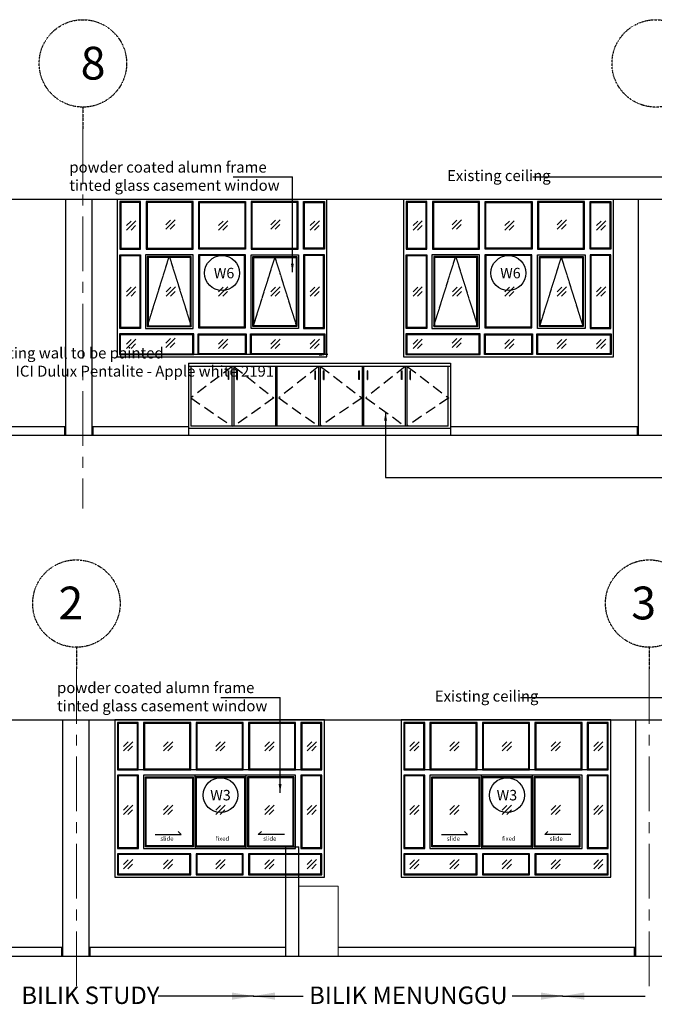
# Model space of a CAD drawing. Units: millimetres. Extents: x 5408 to 171800, y 0 to 58399.
# Drawn here: x 17256 to 24517, y 19899 to 31162 of the extents above; entities that cross this region are included whole.
import ezdxf
from ezdxf.enums import TextEntityAlignment as Align

# ---------------------------------------------------------------- set-up
doc = ezdxf.new("R2010")
doc.units = ezdxf.units.MM
for name, pattern in [('ACAD_ISO03W100', [30, 12, -18]), ('CENTER', [2, 1.25, -0.25, 0.25, -0.25]), ('DASHED', [0.75, 0.5, -0.25]), ('HIDDEN', [0.375, 0.25, -0.125])]:
    doc.linetypes.add(name, pattern=pattern)
for name, color, linetype in [('ar-arrow', 9, 'Continuous'), ('ar-spec', 7, 'Continuous'), ('ar-text', 2, 'Continuous'), ('D', 6, 'Continuous'), ('DIM', 8, 'Continuous'), ('FR', 8, 'Continuous'), ('FURNITURE', 6, 'Continuous'), ('P3', 6, 'Continuous'), ('schedule', 6, 'Continuous'), ('TEXT SPECT', 7, 'Continuous'), ('TIANG', 3, 'Continuous')]:
    doc.layers.add(name, color=color, linetype=linetype)
doc.layers.add('grid line', color=8, linetype='CENTER', lineweight=0)
doc.layers.add('library objek', color=8, linetype='Continuous', lineweight=13)
doc.styles.add('ARIAL', font='ARIAL.TTF', dxfattribs={"width": 0.8, "height": 250})
doc.styles.add('cen', font='GOTHIC.TTF')
doc.styles.add('CtGt', font='GOTHIC.TTF')
doc.styles.add('DIM', font='isocp.shx')
doc.styles.add('TEXT', font='ROMANS.SHX', dxfattribs={"width": 0.85, "height": 300})
doc.dimstyles.new('125', dxfattribs={"dimtxt": 300, "dimasz": 250, "dimexe": 150, "dimexo": 150, "dimgap": 50, "dimtad": 1, "dimdec": 0, "dimzin": 0, "dimdsep": 46, "dimtxsty": 'DIM', "dimblk": 'ARCHTICK', "dimcen": 0, "dimdle": 150, "dimclrd": 14, "dimclre": 14, "dimclrt": 7, "dimadec": 0, "dimazin": 0, "dimtfac": 0.5, "dimtdec": 0, "dimtofl": 0, "dimtmove": 2, "dimatfit": 3, "dimfxl": 1, "dimtolj": 1, "dimtzin": 0, "dimarcsym": 0})
doc.dimstyles.new('dim scale 200', dxfattribs={"dimtxt": 125, "dimasz": 100, "dimexe": 50, "dimexo": 50, "dimgap": 25, "dimtad": 1, "dimdec": 0, "dimzin": 0, "dimdsep": 46, "dimtxsty": 'cen', "dimblk1": 'ARCHTICK', "dimblk2": 'ARCHTICK', "dimsah": 1, "dimcen": 0, "dimdle": 50, "dimclrd": 9, "dimclre": 7, "dimclrt": 6, "dimadec": 0, "dimazin": 0, "dimtfac": 0.5, "dimtdec": 0, "dimtofl": 0, "dimtmove": 2, "dimatfit": 3, "dimfxl": 1, "dimtolj": 1, "dimtzin": 0, "dimarcsym": 0})
doc.dimstyles.new('LEA', dxfattribs={"dimtxt": 0.18, "dimasz": 100, "dimexe": 0.18, "dimexo": 0.0625, "dimgap": 0.09, "dimtad": 0, "dimtih": 1, "dimtoh": 1, "dimdec": 4, "dimzin": 0, "dimdsep": 46, "dimtxsty": 'Standard', "dimcen": 0, "dimadec": 0, "dimazin": 0, "dimtfac": 1, "dimtdec": 4, "dimtofl": 0, "dimtmove": 0, "dimatfit": 3, "dimfxl": 1, "dimtolj": 1, "dimtzin": 0, "dimarcsym": 0})

# ---------------------------------------------------------------- blocks, each defined once
blk = doc.blocks.new('_ArchTick')
at = {"color": 0, "linetype": 'ByBlock', "const_width": 0.15}
blk.add_lwpolyline([(-0.5, -0.5), (0.5, 0.5)], dxfattribs=at)

msp = doc.modelspace()

# ---------------------------------------------------------------- linework, layer by layer
at = {"color": 3}
for p, q in [((64761.29064, 29105.61854, 0), (9342.7992, 29105.61854, 0)), ((64761.29064, 26405.61854, 0), (9342.7992, 26405.61854, 0)), ((9342.7992, 23151.4608, 0), (64732.66228, 23151.4608, 0)), ((9342.7992, 20451.4608, 0), (64732.66228, 20451.4608, 0))]:
    msp.add_line(p, q, dxfattribs=at)
at = {"color": 8}
for p, q in [((18479.63263, 28755.99349, 0), (18585.69865, 28862.05951, 0)), ((18479.63263, 28805.99349, 0), (18532.66564, 28859.0265, 0)), ((18928.50763, 28765.99349, 0), (19034.57365, 28872.05951, 0)), ((18928.50763, 28815.99349, 0), (18981.54064, 28869.0265, 0)), ((19529.50763, 28755.99349, 0), (19635.57365, 28862.05951, 0)), ((19529.50763, 28805.99349, 0), (19582.54064, 28859.0265, 0)), ((20128.50763, 28765.99349, 0), (20234.57365, 28872.05951, 0)), ((20128.50763, 28815.99349, 0), (20181.54064, 28869.0265, 0)), ((20579.38263, 28755.99349, 0), (20685.44865, 28862.05951, 0)), ((20579.38263, 28805.99349, 0), (20632.41564, 28859.0265, 0)), ((21756.63263, 28755.99349, 0), (21862.69865, 28862.05951, 0)), ((21756.63263, 28805.99349, 0), (21809.66564, 28859.0265, 0)), ((22205.50763, 28765.99349, 0), (22311.57365, 28872.05951, 0)), ((22205.50763, 28815.99349, 0), (22258.54064, 28869.0265, 0)), ((22806.50763, 28755.99349, 0), (22912.57365, 28862.05951, 0)), ((22806.50763, 28805.99349, 0), (22859.54064, 28859.0265, 0)), ((23405.50763, 28765.99349, 0), (23511.57365, 28872.05951, 0)), ((23405.50763, 28815.99349, 0), (23458.54064, 28869.0265, 0)), ((23856.38263, 28755.99349, 0), (23962.44865, 28862.05951, 0)), ((23856.38263, 28805.99349, 0), (23909.41564, 28859.0265, 0)), ((18529.63263, 28755.99349, 0), (18582.66564, 28809.0265, 0)), ((18978.50763, 28765.99349, 0), (19031.54064, 28819.0265, 0)), ((19579.50763, 28755.99349, 0), (19632.54064, 28809.0265, 0)), ((20178.50763, 28765.99349, 0), (20231.54064, 28819.0265, 0)), ((20629.38263, 28755.99349, 0), (20682.41564, 28809.0265, 0)), ((21806.63263, 28755.99349, 0), (21859.66564, 28809.0265, 0)), ((22255.50763, 28765.99349, 0), (22308.54064, 28819.0265, 0)), ((22856.50763, 28755.99349, 0), (22909.54064, 28809.0265, 0)), ((23455.50763, 28765.99349, 0), (23508.54064, 28819.0265, 0)), ((23906.38263, 28755.99349, 0), (23959.41564, 28809.0265, 0)), ((18479.63263, 27998.99349, 0), (18585.69865, 28105.05951, 0)), ((18479.63263, 28048.99349, 0), (18532.66564, 28102.0265, 0)), ((18529.63263, 27998.99349, 0), (18582.66564, 28052.0265, 0)), ((18930.63263, 27998.99349, 0), (19036.69865, 28105.05951, 0)), ((18930.63263, 28048.99349, 0), (18983.66564, 28102.0265, 0)), ((18980.63263, 27998.99349, 0), (19033.66564, 28052.0265, 0)), ((19529.50763, 27998.99349, 0), (19635.57365, 28105.05951, 0)), ((19529.50763, 28048.99349, 0), (19582.54064, 28102.0265, 0)), ((19579.50763, 27998.99349, 0), (19632.54064, 28052.0265, 0)), ((20128.38263, 27998.99349, 0), (20234.44865, 28105.05951, 0)), ((20128.38263, 28048.99349, 0), (20181.41564, 28102.0265, 0)), ((20178.38263, 27998.99349, 0), (20231.41564, 28052.0265, 0)), ((20579.38263, 27998.99349, 0), (20685.44865, 28105.05951, 0)), ((20579.38263, 28048.99349, 0), (20632.41564, 28102.0265, 0)), ((20629.38263, 27998.99349, 0), (20682.41564, 28052.0265, 0)), ((21756.63263, 27998.99349, 0), (21862.69865, 28105.05951, 0)), ((21756.63263, 28048.99349, 0), (21809.66564, 28102.0265, 0)), ((21806.63263, 27998.99349, 0), (21859.66564, 28052.0265, 0)), ((22207.63263, 27998.99349, 0), (22313.69865, 28105.05951, 0)), ((22207.63263, 28048.99349, 0), (22260.66564, 28102.0265, 0)), ((22257.63263, 27998.99349, 0), (22310.66564, 28052.0265, 0)), ((22806.50763, 27998.99349, 0), (22912.57365, 28105.05951, 0)), ((22806.50763, 28048.99349, 0), (22859.54064, 28102.0265, 0)), ((22856.50763, 27998.99349, 0), (22909.54064, 28052.0265, 0)), ((23405.38263, 27998.99349, 0), (23511.44865, 28105.05951, 0)), ((23405.38263, 28048.99349, 0), (23458.41564, 28102.0265, 0)), ((23455.38263, 27998.99349, 0), (23508.41564, 28052.0265, 0)), ((23856.38263, 27998.99349, 0), (23962.44865, 28105.05951, 0)), ((23856.38263, 28048.99349, 0), (23909.41564, 28102.0265, 0)), ((23906.38263, 27998.99349, 0), (23959.41564, 28052.0265, 0)), ((18479.63263, 27401.23986, 0), (18585.69865, 27507.30588, 0)), ((18479.63263, 27451.23986, 0), (18532.66564, 27504.27287, 0)), ((18928.50763, 27411.23986, 0), (19034.57365, 27517.30588, 0)), ((18928.50763, 27461.23986, 0), (18981.54064, 27514.27287, 0)), ((19529.50763, 27401.23986, 0), (19635.57365, 27507.30588, 0)), ((19529.50763, 27451.23986, 0), (19582.54064, 27504.27287, 0)), ((20128.38263, 27401.23986, 0), (20234.44865, 27507.30588, 0)), ((20128.38263, 27451.23986, 0), (20181.41564, 27504.27287, 0)), ((20579.38263, 27401.23986, 0), (20685.44865, 27507.30588, 0)), ((20579.38263, 27451.23986, 0), (20632.41564, 27504.27287, 0)), ((21756.63263, 27401.23986, 0), (21862.69865, 27507.30588, 0)), ((21756.63263, 27451.23986, 0), (21809.66564, 27504.27287, 0)), ((22205.50763, 27411.23986, 0), (22311.57365, 27517.30588, 0)), ((22205.50763, 27461.23986, 0), (22258.54064, 27514.27287, 0)), ((22806.50763, 27401.23986, 0), (22912.57365, 27507.30588, 0)), ((22806.50763, 27451.23986, 0), (22859.54064, 27504.27287, 0)), ((23405.38263, 27401.23986, 0), (23511.44865, 27507.30588, 0)), ((23405.38263, 27451.23986, 0), (23458.41564, 27504.27287, 0)), ((23856.38263, 27401.23986, 0), (23962.44865, 27507.30588, 0)), ((23856.38263, 27451.23986, 0), (23909.41564, 27504.27287, 0)), ((18529.63263, 27401.23986, 0), (18582.66564, 27454.27287, 0)), ((18978.50763, 27411.23986, 0), (19031.54064, 27464.27287, 0)), ((19579.50763, 27401.23986, 0), (19632.54064, 27454.27287, 0)), ((20178.38263, 27401.23986, 0), (20231.41564, 27454.27287, 0)), ((20629.38263, 27401.23986, 0), (20682.41564, 27454.27287, 0)), ((21806.63263, 27401.23986, 0), (21859.66564, 27454.27287, 0)), ((22255.50763, 27411.23986, 0), (22308.54064, 27464.27287, 0)), ((22856.50763, 27401.23986, 0), (22909.54064, 27454.27287, 0)), ((23455.38263, 27401.23986, 0), (23508.41564, 27454.27287, 0)), ((23906.38263, 27401.23986, 0), (23959.41564, 27454.27287, 0)), ((18444.12874, 22796.99938, 0), (18550.19475, 22903.0654, 0)), ((18444.12874, 22846.99938, 0), (18497.16174, 22900.03239, 0)), ((18901.13209, 22796.99938, 0), (19007.19811, 22903.0654, 0)), ((18901.13209, 22846.99938, 0), (18954.1651, 22900.03239, 0)), ((19501.13209, 22796.99938, 0), (19607.19811, 22903.0654, 0)), ((19501.13209, 22846.99938, 0), (19554.1651, 22900.03239, 0)), ((20059.63209, 22796.99938, 0), (20165.69811, 22903.0654, 0)), ((20059.63209, 22846.99938, 0), (20112.6651, 22900.03239, 0)), ((20546.8149, 22796.99938, 0), (20652.88092, 22903.0654, 0)), ((20546.8149, 22846.99938, 0), (20599.84791, 22900.03239, 0)), ((21721.12874, 22796.99938, 0), (21827.19475, 22903.0654, 0)), ((21721.12874, 22846.99938, 0), (21774.16174, 22900.03239, 0)), ((22178.13209, 22796.99938, 0), (22284.19811, 22903.0654, 0)), ((22178.13209, 22846.99938, 0), (22231.1651, 22900.03239, 0)), ((22778.13209, 22796.99938, 0), (22884.19811, 22903.0654, 0)), ((22778.13209, 22846.99938, 0), (22831.1651, 22900.03239, 0)), ((23336.63209, 22796.99938, 0), (23442.69811, 22903.0654, 0)), ((23336.63209, 22846.99938, 0), (23389.6651, 22900.03239, 0)), ((23823.8149, 22796.99938, 0), (23929.88092, 22903.0654, 0)), ((23823.8149, 22846.99938, 0), (23876.84791, 22900.03239, 0)), ((18494.12874, 22796.99938, 0), (18547.16174, 22850.03239, 0)), ((18951.13209, 22796.99938, 0), (19004.1651, 22850.03239, 0)), ((19551.13209, 22796.99938, 0), (19604.1651, 22850.03239, 0)), ((20109.63209, 22796.99938, 0), (20162.6651, 22850.03239, 0)), ((20596.8149, 22796.99938, 0), (20649.84791, 22850.03239, 0)), ((21771.12874, 22796.99938, 0), (21824.16174, 22850.03239, 0)), ((22228.13209, 22796.99938, 0), (22281.1651, 22850.03239, 0)), ((22828.13209, 22796.99938, 0), (22881.1651, 22850.03239, 0)), ((23386.63209, 22796.99938, 0), (23439.6651, 22850.03239, 0)), ((23873.8149, 22796.99938, 0), (23926.84791, 22850.03239, 0)), ((18444.12874, 22069.75306, 0), (18550.19475, 22175.81908, 0)), ((18444.12874, 22119.75306, 0), (18497.16174, 22172.78607, 0)), ((18494.12874, 22069.75306, 0), (18547.16174, 22122.78607, 0)), ((18901.13209, 22069.75306, 0), (19007.19811, 22175.81908, 0)), ((18901.13209, 22119.75306, 0), (18954.1651, 22172.78607, 0)), ((18951.13209, 22069.75306, 0), (19004.1651, 22122.78607, 0)), ((19501.13209, 22069.75306, 0), (19607.19811, 22175.81908, 0)), ((19501.13209, 22119.75306, 0), (19554.1651, 22172.78607, 0)), ((19551.13209, 22069.75306, 0), (19604.1651, 22122.78607, 0)), ((20059.63209, 22069.75306, 0), (20165.69811, 22175.81908, 0)), ((20059.63209, 22119.75306, 0), (20112.6651, 22172.78607, 0)), ((20109.63209, 22069.75306, 0), (20162.6651, 22122.78607, 0)), ((20546.8149, 22069.75306, 0), (20652.88092, 22175.81908, 0)), ((20546.8149, 22119.75306, 0), (20599.84791, 22172.78607, 0)), ((20596.8149, 22069.75306, 0), (20649.84791, 22122.78607, 0)), ((21721.12874, 22069.75306, 0), (21827.19475, 22175.81908, 0)), ((21721.12874, 22119.75306, 0), (21774.16174, 22172.78607, 0)), ((21771.12874, 22069.75306, 0), (21824.16174, 22122.78607, 0)), ((22178.13209, 22069.75306, 0), (22284.19811, 22175.81908, 0)), ((22178.13209, 22119.75306, 0), (22231.1651, 22172.78607, 0)), ((22228.13209, 22069.75306, 0), (22281.1651, 22122.78607, 0)), ((22778.13209, 22069.75306, 0), (22884.19811, 22175.81908, 0)), ((22778.13209, 22119.75306, 0), (22831.1651, 22172.78607, 0)), ((22828.13209, 22069.75306, 0), (22881.1651, 22122.78607, 0)), ((23336.63209, 22069.75306, 0), (23442.69811, 22175.81908, 0)), ((23336.63209, 22119.75306, 0), (23389.6651, 22172.78607, 0)), ((23386.63209, 22069.75306, 0), (23439.6651, 22122.78607, 0)), ((23823.8149, 22069.75306, 0), (23929.88092, 22175.81908, 0)), ((23823.8149, 22119.75306, 0), (23876.84791, 22172.78607, 0)), ((23873.8149, 22069.75306, 0), (23926.84791, 22122.78607, 0)), ((18444.12874, 21448.28804, 0), (18550.19475, 21554.35406, 0)), ((18444.12874, 21498.28804, 0), (18497.16174, 21551.32105, 0)), ((18901.13209, 21448.28804, 0), (19007.19811, 21554.35406, 0)), ((18901.13209, 21498.28804, 0), (18954.1651, 21551.32105, 0)), ((19501.13209, 21448.28804, 0), (19607.19811, 21554.35406, 0)), ((19501.13209, 21498.28804, 0), (19554.1651, 21551.32105, 0)), ((20059.63209, 21448.28804, 0), (20165.69811, 21554.35406, 0)), ((20059.63209, 21498.28804, 0), (20112.6651, 21551.32105, 0)), ((20546.8149, 21448.28804, 0), (20652.88092, 21554.35406, 0)), ((20546.8149, 21498.28804, 0), (20599.84791, 21551.32105, 0)), ((21721.12874, 21448.28804, 0), (21827.19475, 21554.35406, 0)), ((21721.12874, 21498.28804, 0), (21774.16174, 21551.32105, 0)), ((22178.13209, 21448.28804, 0), (22284.19811, 21554.35406, 0)), ((22178.13209, 21498.28804, 0), (22231.1651, 21551.32105, 0)), ((22778.13209, 21448.28804, 0), (22884.19811, 21554.35406, 0)), ((22778.13209, 21498.28804, 0), (22831.1651, 21551.32105, 0)), ((23336.63209, 21448.28804, 0), (23442.69811, 21554.35406, 0)), ((23336.63209, 21498.28804, 0), (23389.6651, 21551.32105, 0)), ((23823.8149, 21448.28804, 0), (23929.88092, 21554.35406, 0)), ((23823.8149, 21498.28804, 0), (23876.84791, 21551.32105, 0)), ((18494.12874, 21448.28804, 0), (18547.16174, 21501.32105, 0)), ((18951.13209, 21448.28804, 0), (19004.1651, 21501.32105, 0)), ((19551.13209, 21448.28804, 0), (19604.1651, 21501.32105, 0)), ((20109.63209, 21448.28804, 0), (20162.6651, 21501.32105, 0)), ((20596.8149, 21448.28804, 0), (20649.84791, 21501.32105, 0)), ((21771.12874, 21448.28804, 0), (21824.16174, 21501.32105, 0)), ((22228.13209, 21448.28804, 0), (22281.1651, 21501.32105, 0)), ((22828.13209, 21448.28804, 0), (22881.1651, 21501.32105, 0)), ((23386.63209, 21448.28804, 0), (23439.6651, 21501.32105, 0)), ((23873.8149, 21448.28804, 0), (23926.84791, 21501.32105, 0))]:
    msp.add_line(p, q, dxfattribs=at)
for p, q in [((17783.29064, 26505.61854, 0), (13673.73744, 26505.61854, 0)), ((19186.49274, 26505.61854, 0), (18083.29064, 26505.61854, 0)), ((19705.82607, 26511.84541, 0), (19685.82607, 26511.84541, 0)), ((20201.1594, 26511.84541, 0), (20181.1594, 26511.84541, 0)), ((20696.49274, 26511.84541, 0), (20676.49274, 26511.84541, 0)), ((24337.29064, 26505.61854, 0), (22186.49274, 26505.61854, 0)), ((18693.4151, 21701.4608, 0), (18693.4151, 22501.4608, 0)), ((18693.4151, 22501.4608, 0), (19243.4151, 22501.4608, 0)), ((19243.4151, 22501.4608, 0), (19243.4151, 21701.4608, 0)), ((19263.4151, 22501.4608, 0), (19263.4151, 22521.4608, 0)), ((19843.4151, 22521.4608, 0), (19843.4151, 21681.4608, 0)), ((21970.4151, 21701.4608, 0), (21970.4151, 22501.4608, 0)), ((21970.4151, 22501.4608, 0), (22520.4151, 22501.4608, 0)), ((22520.4151, 22501.4608, 0), (22520.4151, 21701.4608, 0)), ((22540.4151, 22501.4608, 0), (22540.4151, 22521.4608, 0)), ((23120.4151, 22521.4608, 0), (23120.4151, 21681.4608, 0)), ((19243.4151, 21701.4608, 0), (18693.4151, 21701.4608, 0)), ((19263.4151, 21701.4608, 0), (19263.4151, 21681.4608, 0)), ((22520.4151, 21701.4608, 0), (21970.4151, 21701.4608, 0)), ((22540.4151, 21701.4608, 0), (22540.4151, 21681.4608, 0)), ((17050.66228, 20551.4608, 0), (17750.437, 20551.4608, 0)), ((17738.437, 20451.4608, 0), (17738.437, 20551.4608, 0)), ((18050.437, 20551.4608, 0), (20300.66228, 20551.4608, 0)), ((18062.437, 20451.4608, 0), (18062.437, 20551.4608, 0)), ((20900.66228, 20551.4608, 0), (24304.227, 20551.4608, 0)), ((24292.227, 20451.4608, 0), (24292.227, 20551.4608, 0))]:
    msp.add_line(p, q)
at = {"color": 6, "elevation": 0}
for points in [[(18372.04064, 27305.7765), (20771.54064, 27305.7765), (20771.54064, 29105.7765), (18372.04064, 29105.7765)], [(21649.04064, 27305.7765), (24048.54064, 27305.7765), (24048.54064, 29105.7765), (21649.04064, 29105.7765)], [(18343.4151, 21351.4608), (20742.9151, 21351.4608), (20742.9151, 23151.4608), (18343.4151, 23151.4608)], [(21620.4151, 21351.4608), (24019.9151, 21351.4608), (24019.9151, 23151.4608), (21620.4151, 23151.4608)]]:
    msp.add_lwpolyline(points, close=True, dxfattribs=at)
at = {"elevation": 0}
for points in [[(18402.04064, 28537.2765), (18639.04064, 28537.2765), (18639.04064, 29080.7765), (18402.04064, 29080.7765)], [(18412.04064, 28547.2765), (18629.04064, 28547.2765), (18629.04064, 29070.7765), (18412.04064, 29070.7765)], [(18703.04064, 28537.2765), (19240.04064, 28537.2765), (19240.04064, 29080.7765), (18703.04064, 29080.7765)], [(18713.04064, 28547.2765), (19230.04064, 28547.2765), (19230.04064, 29070.7765), (18713.04064, 29070.7765)], [(19841.04064, 28537.2765), (19304.04064, 28537.2765), (19304.04064, 29080.7765), (19841.04064, 29080.7765)], [(19831.04064, 28547.2765), (19314.04064, 28547.2765), (19314.04064, 29070.7765), (19831.04064, 29070.7765)], [(19903.54064, 28537.2765), (20440.54064, 28537.2765), (20440.54064, 29080.7765), (19903.54064, 29080.7765)], [(19913.54064, 28547.2765), (20430.54064, 28547.2765), (20430.54064, 29070.7765), (19913.54064, 29070.7765)], [(20741.54064, 28537.2765), (20504.54064, 28537.2765), (20504.54064, 29080.7765), (20741.54064, 29080.7765)], [(20731.54064, 28547.2765), (20514.54064, 28547.2765), (20514.54064, 29070.7765), (20731.54064, 29070.7765)], [(21679.04064, 28537.2765), (21916.04064, 28537.2765), (21916.04064, 29080.7765), (21679.04064, 29080.7765)], [(21689.04064, 28547.2765), (21906.04064, 28547.2765), (21906.04064, 29070.7765), (21689.04064, 29070.7765)], [(21980.04064, 28537.2765), (22517.04064, 28537.2765), (22517.04064, 29080.7765), (21980.04064, 29080.7765)], [(21990.04064, 28547.2765), (22507.04064, 28547.2765), (22507.04064, 29070.7765), (21990.04064, 29070.7765)], [(23118.04064, 28537.2765), (22581.04064, 28537.2765), (22581.04064, 29080.7765), (23118.04064, 29080.7765)], [(23108.04064, 28547.2765), (22591.04064, 28547.2765), (22591.04064, 29070.7765), (23108.04064, 29070.7765)], [(23180.54064, 28537.2765), (23717.54064, 28537.2765), (23717.54064, 29080.7765), (23180.54064, 29080.7765)], [(23190.54064, 28547.2765), (23707.54064, 28547.2765), (23707.54064, 29070.7765), (23190.54064, 29070.7765)], [(24018.54064, 28537.2765), (23781.54064, 28537.2765), (23781.54064, 29080.7765), (24018.54064, 29080.7765)], [(24008.54064, 28547.2765), (23791.54064, 28547.2765), (23791.54064, 29070.7765), (24008.54064, 29070.7765)], [(18402.04064, 28473.2765), (18639.04064, 28473.2765), (18639.04064, 27630.7765), (18402.04064, 27630.7765)], [(18412.04064, 28463.2765), (18629.04064, 28463.2765), (18629.04064, 27640.7765), (18412.04064, 27640.7765)], [(18695.79064, 27630.7765), (19239.04064, 27630.7765), (19239.04064, 28473.2765), (18695.79064, 28473.2765)], [(18715.79064, 27650.7765), (19219.04064, 27650.7765), (19219.04064, 28453.2765), (18715.79064, 28453.2765)], [(19302.54064, 27637.2765), (19839.54064, 27637.2765), (19839.54064, 28473.2765), (19302.54064, 28473.2765)], [(19312.54064, 27647.2765), (19829.54064, 27647.2765), (19829.54064, 28463.2765), (19312.54064, 28463.2765)], [(20447.79064, 27630.7765), (19904.54064, 27630.7765), (19904.54064, 28473.2765), (20447.79064, 28473.2765)], [(20427.79064, 27650.7765), (19924.54064, 27650.7765), (19924.54064, 28453.2765), (20427.79064, 28453.2765)], [(20741.54064, 28473.2765), (20504.54064, 28473.2765), (20504.54064, 27630.7765), (20741.54064, 27630.7765)], [(20731.54064, 28463.2765), (20514.54064, 28463.2765), (20514.54064, 27640.7765), (20731.54064, 27640.7765)], [(21679.04064, 28473.2765), (21916.04064, 28473.2765), (21916.04064, 27630.7765), (21679.04064, 27630.7765)], [(21689.04064, 28463.2765), (21906.04064, 28463.2765), (21906.04064, 27640.7765), (21689.04064, 27640.7765)], [(21972.79064, 27630.7765), (22516.04064, 27630.7765), (22516.04064, 28473.2765), (21972.79064, 28473.2765)], [(21992.79064, 27650.7765), (22496.04064, 27650.7765), (22496.04064, 28453.2765), (21992.79064, 28453.2765)], [(22579.54064, 27637.2765), (23116.54064, 27637.2765), (23116.54064, 28473.2765), (22579.54064, 28473.2765)], [(22589.54064, 27647.2765), (23106.54064, 27647.2765), (23106.54064, 28463.2765), (22589.54064, 28463.2765)], [(23724.79064, 27630.7765), (23181.54064, 27630.7765), (23181.54064, 28473.2765), (23724.79064, 28473.2765)], [(23704.79064, 27650.7765), (23201.54064, 27650.7765), (23201.54064, 28453.2765), (23704.79064, 28453.2765)], [(24018.54064, 28473.2765), (23781.54064, 28473.2765), (23781.54064, 27630.7765), (24018.54064, 27630.7765)], [(24008.54064, 28463.2765), (23791.54064, 28463.2765), (23791.54064, 27640.7765), (24008.54064, 27640.7765)], [(18397.04064, 27330.7765), (19246.79064, 27330.7765), (19246.79064, 27566.7765), (18397.04064, 27566.7765)], [(18407.04064, 27340.7765), (19236.79064, 27340.7765), (19236.79064, 27556.7765), (18407.04064, 27556.7765)], [(19846.79064, 27330.7765), (19296.79064, 27330.7765), (19296.79064, 27566.7765), (19846.79064, 27566.7765)], [(19836.79064, 27340.7765), (19306.79064, 27340.7765), (19306.79064, 27556.7765), (19836.79064, 27556.7765)], [(20746.54064, 27330.7765), (19896.79064, 27330.7765), (19896.79064, 27566.7765), (20746.54064, 27566.7765)], [(20736.54064, 27340.7765), (19906.79064, 27340.7765), (19906.79064, 27556.7765), (20736.54064, 27556.7765)], [(21674.04064, 27330.7765), (22523.79064, 27330.7765), (22523.79064, 27566.7765), (21674.04064, 27566.7765)], [(21684.04064, 27340.7765), (22513.79064, 27340.7765), (22513.79064, 27556.7765), (21684.04064, 27556.7765)], [(23123.79064, 27330.7765), (22573.79064, 27330.7765), (22573.79064, 27566.7765), (23123.79064, 27566.7765)], [(23113.79064, 27340.7765), (22583.79064, 27340.7765), (22583.79064, 27556.7765), (23113.79064, 27556.7765)], [(24023.54064, 27330.7765), (23173.79064, 27330.7765), (23173.79064, 27566.7765), (24023.54064, 27566.7765)], [(24013.54064, 27340.7765), (23183.79064, 27340.7765), (23183.79064, 27556.7765), (24013.54064, 27556.7765)], [(18373.4151, 22581.4608), (18612.9151, 22581.4608), (18612.9151, 23121.4608), (18373.4151, 23121.4608)], [(18383.4151, 22591.4608), (18602.9151, 22591.4608), (18602.9151, 23111.4608), (18383.4151, 23111.4608)], [(18673.4151, 22581.4608), (19212.9151, 22581.4608), (19212.9151, 23121.4608), (18673.4151, 23121.4608)], [(18683.4151, 22591.4608), (19202.9151, 22591.4608), (19202.9151, 23111.4608), (18683.4151, 23111.4608)], [(19273.4151, 22581.4608), (19813.4151, 22581.4608), (19813.4151, 23121.4608), (19273.4151, 23121.4608)], [(19283.4151, 22591.4608), (19803.4151, 22591.4608), (19803.4151, 23111.4608), (19283.4151, 23111.4608)], [(19873.4151, 22581.4608), (20412.9151, 22581.4608), (20412.9151, 23121.4608), (19873.4151, 23121.4608)], [(19883.4151, 22591.4608), (20402.9151, 22591.4608), (20402.9151, 23111.4608), (19883.4151, 23111.4608)], [(20473.4151, 22581.4608), (20712.9151, 22581.4608), (20712.9151, 23121.4608), (20473.4151, 23121.4608)], [(20483.4151, 22591.4608), (20702.9151, 22591.4608), (20702.9151, 23111.4608), (20483.4151, 23111.4608)], [(21650.4151, 22581.4608), (21889.9151, 22581.4608), (21889.9151, 23121.4608), (21650.4151, 23121.4608)], [(21660.4151, 22591.4608), (21879.9151, 22591.4608), (21879.9151, 23111.4608), (21660.4151, 23111.4608)], [(21950.4151, 22581.4608), (22489.9151, 22581.4608), (22489.9151, 23121.4608), (21950.4151, 23121.4608)], [(21960.4151, 22591.4608), (22479.9151, 22591.4608), (22479.9151, 23111.4608), (21960.4151, 23111.4608)], [(22550.4151, 22581.4608), (23090.4151, 22581.4608), (23090.4151, 23121.4608), (22550.4151, 23121.4608)], [(22560.4151, 22591.4608), (23080.4151, 22591.4608), (23080.4151, 23111.4608), (22560.4151, 23111.4608)], [(23150.4151, 22581.4608), (23689.9151, 22581.4608), (23689.9151, 23121.4608), (23150.4151, 23121.4608)], [(23160.4151, 22591.4608), (23679.9151, 22591.4608), (23679.9151, 23111.4608), (23160.4151, 23111.4608)], [(23750.4151, 22581.4608), (23989.9151, 22581.4608), (23989.9151, 23121.4608), (23750.4151, 23121.4608)], [(23760.4151, 22591.4608), (23979.9151, 22591.4608), (23979.9151, 23111.4608), (23760.4151, 23111.4608)], [(18373.4151, 21681.4608), (18613.4151, 21681.4608), (18613.4151, 22521.4608), (18373.4151, 22521.4608)], [(18383.4151, 21691.4608), (18603.4151, 21691.4608), (18603.4151, 22511.4608), (18383.4151, 22511.4608)], [(18673.4151, 21681.4608), (20413.4151, 21681.4608), (20413.4151, 22521.4608), (18673.4151, 22521.4608)], [(18703.4151, 22491.4608), (19233.4151, 22491.4608), (19233.4151, 21711.4608), (18703.4151, 21711.4608)], [(19843.4151, 22501.4608), (19263.4151, 22501.4608), (19263.4151, 21701.4608), (19843.4151, 21701.4608)], [(19833.4151, 22491.4608), (19273.4151, 22491.4608), (19273.4151, 21711.4608), (19833.4151, 21711.4608)], [(20393.4151, 22501.4608), (19863.4151, 22501.4608), (19863.4151, 21701.4608), (20393.4151, 21701.4608)], [(20383.4151, 22491.4608), (19873.4151, 22491.4608), (19873.4151, 21711.4608), (20383.4151, 21711.4608)], [(20472.9151, 21681.4608), (20712.9151, 21681.4608), (20712.9151, 22521.4608), (20472.9151, 22521.4608)], [(20482.9151, 21691.4608), (20702.9151, 21691.4608), (20702.9151, 22511.4608), (20482.9151, 22511.4608)], [(21650.4151, 21681.4608), (21890.4151, 21681.4608), (21890.4151, 22521.4608), (21650.4151, 22521.4608)], [(21660.4151, 21691.4608), (21880.4151, 21691.4608), (21880.4151, 22511.4608), (21660.4151, 22511.4608)], [(21950.4151, 21681.4608), (23690.4151, 21681.4608), (23690.4151, 22521.4608), (21950.4151, 22521.4608)], [(21980.4151, 22491.4608), (22510.4151, 22491.4608), (22510.4151, 21711.4608), (21980.4151, 21711.4608)], [(23120.4151, 22501.4608), (22540.4151, 22501.4608), (22540.4151, 21701.4608), (23120.4151, 21701.4608)], [(23110.4151, 22491.4608), (22550.4151, 22491.4608), (22550.4151, 21711.4608), (23110.4151, 21711.4608)], [(23670.4151, 22501.4608), (23140.4151, 22501.4608), (23140.4151, 21701.4608), (23670.4151, 21701.4608)], [(23660.4151, 22491.4608), (23150.4151, 22491.4608), (23150.4151, 21711.4608), (23660.4151, 21711.4608)], [(23749.9151, 21681.4608), (23989.9151, 21681.4608), (23989.9151, 22521.4608), (23749.9151, 22521.4608)], [(23759.9151, 21691.4608), (23979.9151, 21691.4608), (23979.9151, 22511.4608), (23759.9151, 22511.4608)], [(18373.4151, 21381.4608), (19212.9151, 21381.4608), (19212.9151, 21621.4608), (18373.4151, 21621.4608)], [(18383.4151, 21391.4608), (19202.9151, 21391.4608), (19202.9151, 21611.4608), (18383.4151, 21611.4608)], [(19273.4151, 21381.4608), (19813.4151, 21381.4608), (19813.4151, 21621.4608), (19273.4151, 21621.4608)], [(19283.4151, 21391.4608), (19803.4151, 21391.4608), (19803.4151, 21611.4608), (19283.4151, 21611.4608)], [(19873.4151, 21381.4608), (20712.9151, 21381.4608), (20712.9151, 21621.4608), (19873.4151, 21621.4608)], [(19883.4151, 21391.4608), (20702.9151, 21391.4608), (20702.9151, 21611.4608), (19883.4151, 21611.4608)], [(21650.4151, 21381.4608), (22489.9151, 21381.4608), (22489.9151, 21621.4608), (21650.4151, 21621.4608)], [(21660.4151, 21391.4608), (22479.9151, 21391.4608), (22479.9151, 21611.4608), (21660.4151, 21611.4608)], [(22550.4151, 21381.4608), (23090.4151, 21381.4608), (23090.4151, 21621.4608), (22550.4151, 21621.4608)], [(22560.4151, 21391.4608), (23080.4151, 21391.4608), (23080.4151, 21611.4608), (22560.4151, 21611.4608)], [(23150.4151, 21381.4608), (23989.9151, 21381.4608), (23989.9151, 21621.4608), (23150.4151, 21621.4608)], [(23160.4151, 21391.4608), (23979.9151, 21391.4608), (23979.9151, 21611.4608), (23160.4151, 21611.4608)]]:
    msp.add_lwpolyline(points, close=True, dxfattribs=at)
at = {"color": 8, "linetype": 'DASHED', "elevation": 0}
for points in [[(18715.79064, 27650.7765), (18967.41564, 28453.2765), (19219.04064, 27650.7765)], [(20427.79064, 27650.7765), (20176.16564, 28453.2765), (19924.54064, 27650.7765)], [(21992.79064, 27650.7765), (22244.41564, 28453.2765), (22496.04064, 27650.7765)], [(23704.79064, 27650.7765), (23453.16564, 28453.2765), (23201.54064, 27650.7765)]]:
    msp.add_lwpolyline(points, dxfattribs=at)
at = {"color": 8, "elevation": 0}
for points in [[(18725.79064, 27660.7765), (19209.04064, 27660.7765), (19209.04064, 28443.2765), (18725.79064, 28443.2765)], [(20417.79064, 27660.7765), (19934.54064, 27660.7765), (19934.54064, 28443.2765), (20417.79064, 28443.2765)], [(22002.79064, 27660.7765), (22486.04064, 27660.7765), (22486.04064, 28443.2765), (22002.79064, 28443.2765)], [(23694.79064, 27660.7765), (23211.54064, 27660.7765), (23211.54064, 28443.2765), (23694.79064, 28443.2765)]]:
    msp.add_lwpolyline(points, close=True, dxfattribs=at)
at = {"color": 5, "elevation": 0}
for points in [[(18805.01908, 21842.20971), (19103.37774, 21842.20971), (19068.0224, 21877.56505)], [(20284.28212, 21842.20971), (19985.92346, 21842.20971), (20021.2788, 21877.56505)], [(22082.01908, 21842.20971), (22380.37774, 21842.20971), (22345.0224, 21877.56505)], [(23561.28212, 21842.20971), (23262.92346, 21842.20971), (23298.2788, 21877.56505)]]:
    msp.add_lwpolyline(points, dxfattribs=at)
at = {"layer": 'ar-arrow'}
for p, q in [((19697.38879, 29364.39664, 0), (20375.53932, 29364.39664, 0)), ((23127.34164, 29364.39664, 0), (26172.43113, 29364.39664, 0)), ((19557.03792, 23410.2389, 0), (20235.18845, 23410.2389, 0)), ((22986.99077, 23410.2389, 0), (26032.08025, 23410.2389, 0))]:
    msp.add_line(p, q, dxfattribs=at)
at = {"layer": 'D', "color": 8, "linetype": 'HIDDEN', "ltscale": 500, "elevation": 0}
for points in [[(19685.82607, 27195.84541), (19214.49274, 26835.84541), (19685.82607, 26511.84541)], [(19705.82607, 27195.84541), (20163.1594, 26835.84541), (19705.82607, 26511.84541)], [(20676.49274, 27195.84541), (20219.1594, 26835.84541), (20676.49274, 26511.84541)], [(20696.71498, 27195.84541), (21172.69988, 26835.84541), (20696.71498, 26511.84541)], [(21667.73731, 27195.84541), (21216.23494, 26835.84541), (21667.73731, 26511.84541)], [(21687.95955, 27195.84541), (22164.38161, 26835.84541), (21687.95955, 26511.84541)]]:
    msp.add_lwpolyline(points, dxfattribs=at)
at = {"layer": 'DIM', "color": 8, "linetype": 'ByBlock', "elevation": 0}
for points in [[(18673.4151, 22581.4608), (18612.9151, 22581.4608)], [(19273.4151, 22581.4608), (19212.9151, 22581.4608)], [(19873.4151, 22581.4608), (19813.4151, 22581.4608)], [(20473.4151, 22581.4608), (20412.9151, 22581.4608)], [(21950.4151, 22581.4608), (21889.9151, 22581.4608)], [(22550.4151, 22581.4608), (22489.9151, 22581.4608)], [(23150.4151, 22581.4608), (23090.4151, 22581.4608)], [(23750.4151, 22581.4608), (23689.9151, 22581.4608)]]:
    msp.add_lwpolyline(points, dxfattribs=at)
at = {"layer": 'FR'}
for p, q in [((19186.49274, 27233.84541, 0), (22186.49274, 27233.84541, 0)), ((19186.49274, 27233.84541, 0), (19186.49274, 26405.61854, 0)), ((22186.49274, 27195.84541, 0), (19186.49274, 27195.84541, 0)), ((19214.49274, 27195.84541, 0), (19214.49274, 26511.84541, 0)), ((19685.82607, 26511.84541, 0), (19685.82607, 27195.84541, 0)), ((19705.82607, 27195.84541, 0), (19705.82607, 26511.84541, 0)), ((20181.1594, 27195.84541, 0), (20181.1594, 26511.84541, 0)), ((20201.1594, 26511.84541, 0), (20201.1594, 27195.84541, 0)), ((20676.49274, 27195.84541, 0), (20676.49274, 26511.84541, 0)), ((20696.49274, 26511.84541, 0), (20696.49274, 27195.84541, 0)), ((21172.69988, 27195.84541, 0), (21172.69988, 26511.84541, 0)), ((21192.69988, 26511.84541, 0), (21192.69988, 27195.84541, 0)), ((21667.73731, 27195.84541, 0), (21667.73731, 26511.84541, 0)), ((21687.73731, 26511.84541, 0), (21687.73731, 27195.84541, 0)), ((22158.49274, 26511.84541, 0), (22158.49274, 27195.84541, 0)), ((22186.49274, 27233.84541, 0), (22186.49274, 26405.61854, 0)), ((22186.49274, 26483.84541, 0), (19186.49274, 26483.84541, 0)), ((22158.49274, 26511.84541, 0), (19214.49274, 26511.84541, 0))]:
    msp.add_line(p, q, dxfattribs=at)
at = {"layer": 'FR', "color": 151}
for p, q in [((19644.27203, 27145.84541, 0), (19650.27203, 27145.84541, 0)), ((19644.27203, 27045.84541, 0), (19644.27203, 27145.84541, 0)), ((19650.27203, 27045.84541, 0), (19650.27203, 27145.84541, 0)), ((19746.87203, 27145.84541, 0), (19741.38011, 27145.84541, 0)), ((19741.38011, 27045.84541, 0), (19741.38011, 27145.84541, 0)), ((19747.38011, 27045.84541, 0), (19747.38011, 27145.84541, 0)), ((20634.93869, 27045.84541, 0), (20634.93869, 27145.84541, 0)), ((20634.93869, 27145.84541, 0), (20640.93869, 27145.84541, 0)), ((20640.93869, 27045.84541, 0), (20640.93869, 27145.84541, 0)), ((20732.04678, 27045.84541, 0), (20732.04678, 27145.84541, 0)), ((20737.53869, 27145.84541, 0), (20732.04678, 27145.84541, 0)), ((20738.04678, 27045.84541, 0), (20738.04678, 27145.84541, 0)), ((21136.71644, 27045.84541, 0), (21136.71644, 27145.84541, 0)), ((21136.71644, 27145.84541, 0), (21142.71644, 27145.84541, 0)), ((21142.71644, 27045.84541, 0), (21142.71644, 27145.84541, 0)), ((21239.31644, 27145.84541, 0), (21233.82453, 27145.84541, 0)), ((21233.82453, 27045.84541, 0), (21233.82453, 27145.84541, 0)), ((21239.82453, 27045.84541, 0), (21239.82453, 27145.84541, 0)), ((21626.18326, 27145.84541, 0), (21632.18326, 27145.84541, 0)), ((21626.18326, 27045.84541, 0), (21626.18326, 27145.84541, 0)), ((21632.18326, 27045.84541, 0), (21632.18326, 27145.84541, 0)), ((21723.29135, 27045.84541, 0), (21723.29135, 27145.84541, 0)), ((21728.78326, 27145.84541, 0), (21723.29135, 27145.84541, 0)), ((21729.29135, 27045.84541, 0), (21729.29135, 27145.84541, 0)), ((19650.27203, 27045.84541, 0), (19644.27203, 27045.84541, 0)), ((19741.38011, 27045.84541, 0), (19747.38011, 27045.84541, 0)), ((20640.93869, 27045.84541, 0), (20634.93869, 27045.84541, 0)), ((20732.04678, 27045.84541, 0), (20738.04678, 27045.84541, 0)), ((21142.71644, 27045.84541, 0), (21136.71644, 27045.84541, 0)), ((21233.82453, 27045.84541, 0), (21239.82453, 27045.84541, 0)), ((21632.18326, 27045.84541, 0), (21626.18326, 27045.84541, 0)), ((21723.29135, 27045.84541, 0), (21729.29135, 27045.84541, 0))]:
    msp.add_line(p, q, dxfattribs=at)
at = {"layer": 'FURNITURE', "ltscale": 0.05}
for p, q in [((20300.66228, 20451.4608, 0), (20300.66228, 21701.4608, 0)), ((20300.66228, 21701.4608, 0), (20450.66228, 21701.4608, 0)), ((20450.66228, 20451.4608, 0), (20450.66228, 21701.4608, 0))]:
    msp.add_line(p, q, dxfattribs=at)
at = {"layer": 'grid line', "linetype": 'CENTER', "ltscale": 500}
for p, q in [((17979.08037, 29911.83225, 0), (17979.08037, 25571.72313, 0)), ((17904.66228, 23733.32757, 0), (17904.66228, 20009.1942, 0)), ((24458.66228, 23733.32757, 0), (24458.66228, 20009.1942, 0))]:
    msp.add_line(p, q, dxfattribs=at)
at = {"layer": 'library objek', "ltscale": 0.05}
for p in [(20450.66228, 21251.4608, 0), (20900.66228, 20451.4608, 0)]:
    msp.add_line(p, (20900.66228, 21251.4608, 0), dxfattribs=at)
at = {"layer": 'schedule'}
for centre in [(19571.04064, 28263.2765, 0), (22848.04064, 28263.2765, 0), (19553.4151, 22291.4608, 0), (22830.4151, 22291.4608, 0)]:
    msp.add_circle(centre, 200, dxfattribs=at)
at = {"layer": 'TEXT SPECT', "linetype": 'ACAD_ISO03W100', "ltscale": 0.05}
for p, q in [((17979.08037, 30161.83225, 0), (17979.08037, 29911.83225, 0)), ((17904.66228, 23983.32757, 0), (17904.66228, 23733.32757, 0)), ((24458.66228, 23983.32757, 0), (24458.66228, 23733.32757, 0))]:
    msp.add_line(p, q, dxfattribs=at)
for centre in [(17979.08037, 30661.83225, 0), (24533.08037, 30661.83225, 0), (17904.66228, 24483.32757, 0), (24458.66228, 24483.32757, 0)]:
    msp.add_circle(centre, 500, dxfattribs=at)
at = {"layer": 'TIANG', "linetype": 'ByBlock', "ltscale": 0.05}
for p, q in [((17783.29064, 26405.61854, 0), (17783.29064, 29105.61854, 0)), ((18083.29064, 26405.61854, 0), (18083.29064, 29105.61854, 0)), ((24337.29064, 26405.61854, 0), (24337.29064, 29105.61854, 0)), ((17771.29064, 26405.61854, 0), (17771.29064, 26505.61854, 0)), ((18095.29064, 26405.61854, 0), (18095.29064, 26505.61854, 0)), ((24325.29064, 26405.61854, 0), (24325.29064, 26505.61854, 0)), ((17750.437, 20451.4608, 0), (17750.437, 23151.4608, 0)), ((18050.437, 20451.4608, 0), (18050.437, 23151.4608, 0)), ((24304.227, 20451.4608, 0), (24304.227, 23151.4608, 0))]:
    msp.add_line(p, q, dxfattribs=at)

# ---------------------------------------------------------------- texts
at = {"color": 7, "ltscale": 2, "char_height": 50, "attachment_point": 1, "style": 'CtGt'}
for s, insert, width in [('slide', (18865.86409, 21819.27443, 0), 202.2746156), ('fixed', (19497.85809, 21819.27443, 0), 202.2746), ('slide', (20042.52633, 21819.27443, 0), 202.2746156), ('slide', (22142.86409, 21819.27443, 0), 202.2746156), ('fixed', (22774.85809, 21819.27443, 0), 202.2746), ('slide', (23319.52633, 21819.27443, 0), 202.2746156)]:
    msp.add_mtext(s, dxfattribs=dict(at, insert=insert, width=width))
at = {"layer": 'ar-spec', "char_height": 125, "attachment_point": 1, "style": 'ARIAL'}
for s, insert in [('powder coated alumn frame \\Ptinted glass casement window', (17824.04173, 29537.71917, 0)), ('Existing ceiling', (22145.75376, 29441.08875, 0)), ('existing wall to be painted\\Pwith ICI Dulux Pentalite - Apple white 2191', (16818.53876, 27412.12406, 0)), ('powder coated alumn frame \\Ptinted glass casement window', (17683.69086, 23583.56143, 0)), ('Existing ceiling', (22005.40289, 23486.93101, 0))]:
    msp.add_mtext(s, dxfattribs=dict(at, insert=insert))
at = {"layer": 'ar-text', "linetype": 'Continuous', "style": 'TEXT'}
for s, p in [('W6', (19593.89778, 28263.2765, 0)), ('W6', (22870.89778, 28263.2765, 0)), ('W3', (19553.4151, 22291.4608, 0)), ('W3', (22830.4151, 22291.4608, 0))]:
    msp.add_text(s, height=120, dxfattribs=at).set_placement(p, align=Align.MIDDLE_CENTER)
for s, p in [('BILIK STUDY', (17274.92618, 19902.56073, 0)), ('BILIK MENUNGGU', (20567.37337, 19902.56073, 0))]:
    msp.add_text(s, height=200, dxfattribs=at).set_placement(p)
at = {"layer": 'P3', "style": 'CtGt'}
for s, p in [('8', (17953.64877, 30477.09798, 0)), ('2', (17699.1281, 24302.14429, 0)), ('3', (24253.1281, 24302.14429, 0))]:
    msp.add_text(s, height=375, dxfattribs=at).set_placement(p)

# ---------------------------------------------------------------- leaders
at = {"layer": 'ar-arrow'}
for points, dimstyle in [([(20375.53932, 28272.52922, 0), (20375.53932, 29364.39664, 0)], 'LEA'), ([(20782.44355, 27331.91742, 0), (18573.61954, 27331.91742, 0)], 'LEA'), ([(20235.18845, 22318.37147, 0), (20235.18845, 23410.2389, 0)], 'LEA'), ([(19935.2639, 19992.74056, 0), (18839.25878, 19992.74056, 0)], '125'), ([(19926.90573, 19992.74056, 0), (20500.57063, 19992.74056, 0)], '125'), ([(23470.42589, 19992.74056, 0), (22891.7465, 19992.74056, 0)], '125'), ([(23465.95581, 19992.74056, 0), (24411.11148, 19992.74056, 0)], '125')]:
    msp.add_leader(points, dimstyle=dimstyle, dxfattribs=at)
at = {"layer": 'Defpoints', "color": 74}
msp.add_leader([(21441.98612, 26673.84541, 0), (21441.98612, 25926.90863, 0), (25040.34525, 25926.90863, 0)], dimstyle='dim scale 200', override={"dimgap": 25, "dimtad": 0}, dxfattribs=at)

doc.saveas('drawing.dxf')
